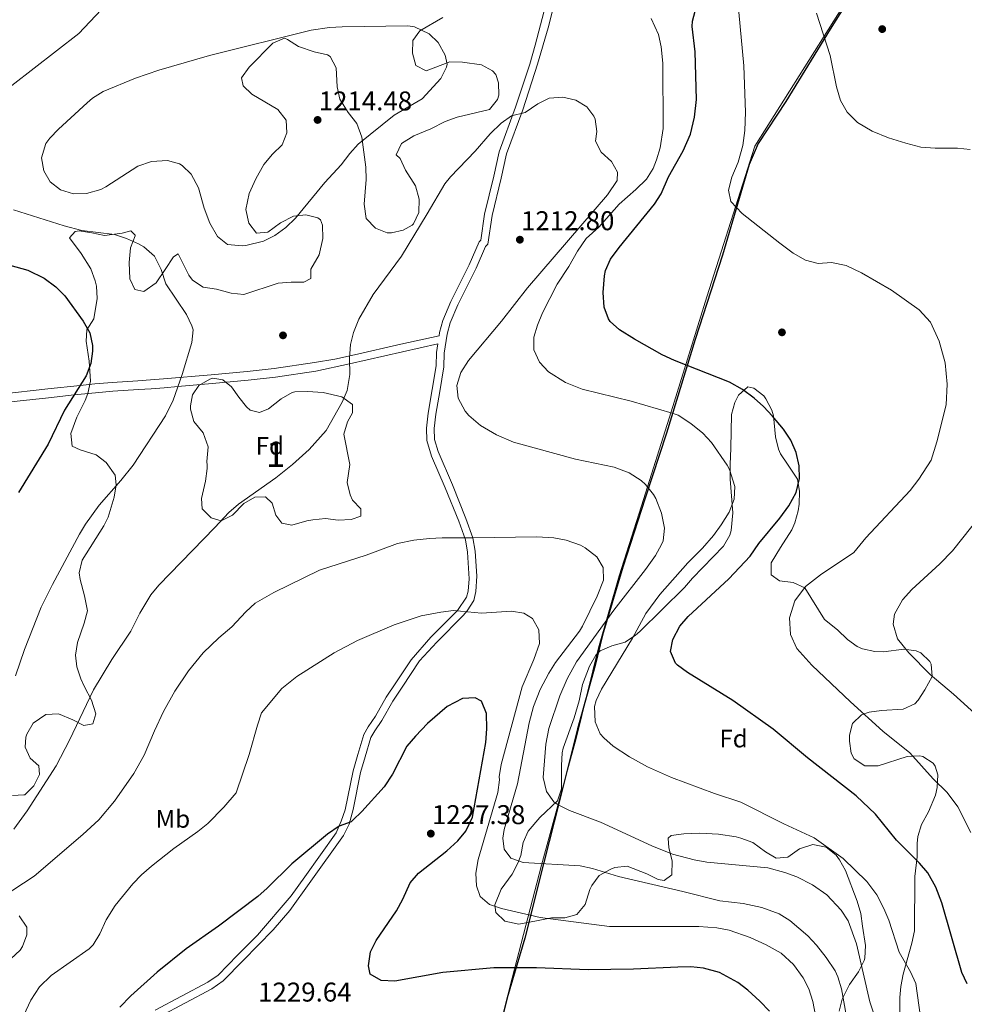
# Model space of a CAD drawing. Extents: x 573321 to 580191, y 738283 to 742986.
# Drawn here: x 577759 to 578133, y 739273 to 739663 of the extents above; entities that cross this region are included whole.
import ezdxf
from ezdxf.enums import TextEntityAlignment as Align

# ---------------------------------------------------------------- set-up
doc = ezdxf.new("R2010")
doc.units = 0
doc.header["$MEASUREMENT"] = 0
doc.linetypes.add('DGN Style 3', pattern=[108.343508, 77.38822, -30.955288])
for name, color, linetype in [('Nivel 1', 7, 'Continuous'), ('Nivel 16', 7, 'Continuous'), ('Nivel 17', 7, 'Continuous'), ('Nivel 21', 7, 'Continuous'), ('Nivel 35', 7, 'Continuous'), ('Nivel 37', 7, 'Continuous'), ('Nivel 4', 7, 'Continuous'), ('Nivel 41', 7, 'Continuous'), ('Nivel 48', 7, 'Continuous'), ('Nivel 5', 7, 'Continuous'), ('Nivel 57', 7, 'Continuous'), ('Nivel 7', 7, 'Continuous')]:
    doc.layers.add(name, color=color, linetype=linetype)
doc.styles.add('Style-arial', font='arial.shx', dxfattribs={"bigfont": 'arialbig.shx'})
doc.styles.add('Style-arialn', font='arialn.shx', dxfattribs={"bigfont": 'arialnbig.shx'})

# ---------------------------------------------------------------- blocks, each defined once
blk = doc.blocks.new('5PATER')
at = {"layer": 'Nivel 7', "linetype": 'Continuous', "lineweight": 0}
h = blk.add_hatch(color=53, dxfattribs=at)
edge = h.paths.add_edge_path()
edge.add_ellipse((0, 0), major_axis=(-1.1, -1.11), ratio=0.999422, start_angle=0, end_angle=360)
blk = doc.blocks.new('5PERFI_1')
at = {"layer": 'Nivel 17', "linetype": 'Continuous', "lineweight": 0}
h = blk.add_hatch(color=7, dxfattribs=at)
edge = h.paths.add_edge_path()
edge.add_arc((0, 0), 1.56, 315, 675)
blk = doc.blocks.new('5PERFI')
at = {"layer": 'Nivel 17', "color": 7, "linetype": 'Continuous', "lineweight": 0}
blk.add_blockref('5PERFI_1', (0, 0), dxfattribs=at)

msp = doc.modelspace()

# ---------------------------------------------------------------- linework, layer by layer
at = {"layer": 'Nivel 1', "color": 7, "linetype": 'Continuous', "lineweight": 30}
msp.add_polyline3d([(578107.895, 739703.647, 1187.614), (578079.833, 739658.971, 1189.808), (578062.337, 739630.35, 1192.797), (578051.397, 739613.781, 1194.273), (578047.835, 739605.462, 1194.732), (578037.309, 739569.698, 1196.336), (578026.492, 739536.345, 1198.863), (578015.222, 739499.298, 1206.392), (578006.706, 739473.61, 1210.506), (577997.961, 739446.266, 1212.557), (577989.846, 739419.312, 1209.108), (577986.974, 739407.315, 1207.463), (577979.974, 739382.286, 1207.103), (577972.898, 739353.822, 1209.707), (577966.651, 739329.44, 1214.906), (577959.214, 739299.572, 1222.048), (577952.193, 739275.941, 1227.386), (577943.442, 739240.458, 1234.596)], dxfattribs=at)
at = {"layer": 'Nivel 16', "color": 1, "linetype": 'Continuous', "lineweight": 13}
msp.add_polyline3d([(577875.121, 738889.281, 1205.11), (577886.201, 738926.961, 1207.381), (577889.121, 738974.401, 1212.96), (577891.961, 739021.041, 1222.544), (577903.241, 739071.521, 1227.603), (577915.601, 739126.721, 1233.921), (577926.641, 739176.561, 1237.831), (577932.881, 739203.121, 1238.931), (577942.041, 739236.161, 1235.38), (577954.161, 739283.681, 1225.828), (577965.761, 739328.401, 1215.16), (577979.401, 739378.561, 1207.23), (577988.281, 739414.401, 1208.468), (577996.441, 739442.881, 1213.14), (578005.241, 739470.561, 1210.939), (578016.961, 739507.681, 1204.918), (578031.161, 739553.121, 1197.699), (578050.041, 739612.721, 1194.44), (578081.361, 739662.321, 1189.73), (578108.521, 739705.521, 1188.708)], dxfattribs=at)
at = {"layer": 'Nivel 21', "color": 7, "linetype": 'DGN Style 3', "lineweight": 0}
for points in [[(577970.361, 739679.681, 1204.653), (577963.303, 739652.726, 1207.503), (577961.08, 739645.233, 1208.265), (577955.481, 739628.161, 1209.72), (577949.041, 739610.561, 1210.488), (577946.883, 739600.832, 1210.931), (577943.229, 739585.842, 1211.495), (577941.761, 739575.521, 1211.804), (577941.081, 739574.961, 1211.782), (577937.153, 739565.759, 1211.903), (577929.921, 739551.281, 1211.539), (577926.761, 739543.841, 1211.191), (577925.44, 739539.022, 1210.947), (577925.253, 739537.733, 1210.922), (577910.13, 739534.38, 1211.172), (577891.875, 739530.225, 1209.999), (577884.005, 739528.567, 1209.495), (577876.079, 739527.141, 1208.991), (577860.108, 739524.858, 1207.973), (577849.415, 739523.658, 1207.28), (577835.162, 739522.313, 1206.33), (577816.28, 739520.695, 1204.999), (577811.199, 739520.293, 1204.403), (577806.127, 739519.948, 1203.603), (577795.982, 739519.279, 1202.002), (577789.197, 739518.722, 1200.93), (577783.325, 739518.09, 1200), (577770.621, 739516.724, 1198.393), (577752.044, 739514.68, 1196.82)], [(577924.805, 739534.642, 1210.863), (577924.293, 739531.115, 1210.795), (577924.161, 739525.841, 1210.861), (577920.961, 739507.201, 1211.492), (577920.281, 739501.281, 1212.043), (577920.428, 739496.285, 1212.435), (577922.321, 739490.161, 1212.758), (577927.721, 739477.681, 1213.274), (577933.041, 739464.481, 1214.253), (577935.641, 739457.041, 1215.139), (577936.485, 739452.17, 1215.987), (577937.201, 739441.601, 1217.78), (577936.698, 739436.706, 1218.619), (577936.161, 739434.401, 1219.02), (577932.481, 739429.121, 1219.975), (577921.979, 739418.524, 1221.271), (577914.203, 739409.675, 1221.943), (577908.121, 739400.481, 1222.606), (577904.361, 739394.881, 1222.838), (577900.081, 739387.281, 1223.207), (577897.255, 739383.168, 1223.328), (577895.521, 739380.081, 1223.318), (577893.081, 739372.161, 1223.573), (577891.281, 739365.761, 1223.764), (577888.121, 739350.321, 1224.512), (577886.601, 739345.761, 1224.818), (577884.614, 739341.17, 1225.232), (577872.143, 739323.798, 1226.071), (577866.841, 739316.321, 1226.337), (577853.441, 739300.721, 1226.807), (577845.641, 739292.881, 1226.805), (577837.921, 739284.961, 1227.017), (577833.837, 739282.104, 1227.003), (577813.081, 739271.121, 1226.319)]]:
    msp.add_polyline3d(points, dxfattribs=at)
at = {"layer": 'Nivel 21', "color": 7, "linetype": 'Continuous', "lineweight": 0}
for points in [[(577973.254, 739678.796, 1204.723), (577968.321, 739659.566, 1206.899), (577964.231, 739645.199, 1208.365), (577958.337, 739627.169, 1209.879), (577951.949, 739609.709, 1210.569), (577949.827, 739600.146, 1211.137), (577946.201, 739585.269, 1211.699), (577944.588, 739573.932, 1212.053), (577943.572, 739573.095, 1212.021), (577939.898, 739564.488, 1212.134), (577932.667, 739550.013, 1211.359), (577929.622, 739542.845, 1211.057), (577928.405, 739538.402, 1210.831), (577927.31, 739530.858, 1210.53), (577927.177, 739525.544, 1210.588), (577925.524, 739515.715, 1210.721), (577923.955, 739506.772, 1211.217), (577923.309, 739501.151, 1211.775), (577923.437, 739496.787, 1212.117), (577924.838, 739491.998, 1212.377), (577930.51, 739478.846, 1212.923), (577935.871, 739465.545, 1214.133), (577938.577, 739457.802, 1215.006), (577939.491, 739452.529, 1215.895)], [(577752.287, 739511.22, 1197.086), (577770.862, 739513.263, 1198.916), (577780.975, 739514.351, 1200), (577789.436, 739515.261, 1201.008), (577796.232, 739515.819, 1201.858), (577806.394, 739516.489, 1203.142), (577811.474, 739516.834, 1203.772), (577816.564, 739517.237, 1204.38), (577822.05, 739517.707, 1205), (577835.517, 739518.862, 1206.397), (577849.825, 739520.212, 1207.71), (577860.559, 739521.416, 1208.547), (577876.59, 739523.708, 1209.509), (577889.895, 739526.725, 1210), (577924.805, 739534.642, 1210.863)], [(577939.491, 739452.529, 1215.895), (577940.232, 739442.74, 1217.538), (577939.753, 739436.67, 1218.577), (577938.97, 739433.135, 1219.19), (577936.408, 739428.981, 1219.936), (577934.827, 739427.192, 1220.227), (577924.314, 739416.593, 1221.621), (577917.586, 739409.197, 1222.245), (577910.636, 739398.804, 1222.914), (577906.936, 739393.293, 1223.134), (577902.648, 739385.679, 1223.5), (577899.823, 739381.567, 1223.622), (577898.315, 739378.881, 1223.613), (577895.981, 739371.306, 1223.836), (577894.221, 739365.046, 1224.036), (577891.244, 739350.383, 1224.717), (577889.733, 739344.669, 1225.091), (577887.539, 739340.102, 1225.617), (577874.605, 739322.042, 1226.504), (577866.211, 739310.475, 1226.899), (577859.722, 739302.858, 1227.206), (577847.794, 739290.758, 1227.212), (577839.887, 739282.645, 1227.404), (577835.416, 739279.518, 1227.388), (577814.575, 739268.49, 1226.64)]]:
    msp.add_polyline3d(points, dxfattribs=at)
at = {"layer": 'Nivel 35', "color": 92, "linetype": 'DGN Style 3', "lineweight": 0}
for points in [[(577926.761, 739663.681, 1212.87), (577917.641, 739658.321, 1213.91), (577914.881, 739654.481, 1214.11), (577914.745, 739649.48, 1214.058), (577916.043, 739644.61, 1213.433), (577920.161, 739642.561, 1213.05), (577929.561, 739646.081, 1213.31), (577934.546, 739645.899, 1213.282), (577942.081, 739644.881, 1213.05), (577946.422, 739642.498, 1212.967), (577947.681, 739641.041, 1213.01), (577948.721, 739637.841, 1213.57), (577948.845, 739632.851, 1214.075), (577948.401, 739631.201, 1214.17), (577945.223, 739627.288, 1213.969), (577932.401, 739624.241, 1211.91), (577927.723, 739622.501, 1211.523), (577922.041, 739619.601, 1212.41), (577915.241, 739616.801, 1213.05), (577910.401, 739613.841, 1212.89), (577908.353, 739609.3, 1212.332), (577909.881, 739607.841, 1212.13), (577912.002, 739603.307, 1212.214), (577915.881, 739597.121, 1213.49), (577917.361, 739591.841, 1214.41), (577917.241, 739586.481, 1215.07), (577915.139, 739582.039, 1215.749), (577914.561, 739581.441, 1215.85), (577911.121, 739579.521, 1215.87), (577906.395, 739578.447, 1214.388), (577904.681, 739578.481, 1213.87), (577900.156, 739580.311, 1212.867), (577896.494, 739584.179, 1212.573), (577895.668, 739589.83, 1213.26), (577896.481, 739599.521, 1214.19), (577896.293, 739604.506, 1214.533), (577894.681, 739616.241, 1215.39), (577892.801, 739621.681, 1215.85), (577889.361, 739626.081, 1216.89), (577886.041, 739631.361, 1217.03), (577885.014, 739636.259, 1216.785), (577884.561, 739643.681, 1216.03), (577882.184, 739648.177, 1215.927), (577881.201, 739648.801, 1215.95), (577875.841, 739650.081, 1216.15), (577869.681, 739652.161, 1216.23)], [(577869.681, 739652.161, 1216.23), (577865.383, 739654.941, 1215.876), (577864.121, 739655.441, 1215.77), (577859.525, 739653.483, 1215.489), (577850.161, 739644.001, 1216.05), (577847.201, 739639.761, 1216.19), (577847.801, 739636.561, 1216.43), (577851.241, 739633.361, 1217.43), (577861.561, 739627.281, 1217.51), (577864.801, 739623.041, 1217.77), (577865.044, 739618.038, 1217.861), (577863.199, 739613.221, 1217.217), (577859.395, 739609.585, 1216.366), (577855.969, 739605.447, 1215.823), (577852.767, 739599.852, 1215.484), (577850.161, 739594.081, 1214.09), (577848.841, 739587.681, 1213.31), (577850.081, 739582.321, 1213.03), (577853.121, 739578.401, 1213.35), (577857.561, 739578.801, 1213.69), (577862.601, 739582.481, 1213.71), (577867.681, 739585.041, 1213.69), (577872.561, 739585.601, 1213.37), (577877.359, 739584.454, 1213.138), (577878.401, 739583.601, 1213.11), (577879.161, 739581.441, 1213.25), (577879.361, 739576.241, 1213.17), (577877.801, 739569.761, 1212.75), (577874.601, 739564.081, 1213.89), (577874.521, 739560.401, 1214.09), (577871.801, 739558.961, 1213.07), (577866.808, 739558.974, 1212.774), (577861.604, 739558.593, 1212.709), (577848.081, 739554.081, 1211.87), (577843.111, 739554.642, 1211.76), (577837.321, 739556.241, 1211.37), (577832.041, 739557.041, 1210.21), (577827.769, 739559.744, 1209.574), (577826.401, 739561.681, 1209.41), (577822.161, 739570.161, 1209.11), (577820.321, 739568.961, 1208.91), (577817.001, 739564.001, 1208.51), (577813.361, 739558.641, 1208.57), (577808.521, 739555.281, 1209.13), (577805.001, 739556.001, 1209.29), (577802.961, 739560.241, 1209.13), (577802.721, 739566.801, 1208.85), (577803.281, 739572.561, 1208.31), (577805.157, 739577.257, 1208.036), (577805.121, 739577.601, 1208.03), (577803.361, 739579.281, 1208.33), (577799.921, 739578.401, 1208.23), (577793.041, 739577.361, 1207.51), (577787.961, 739578.481, 1207.39), (577782.976, 739579.276, 1207.59), (577781.441, 739578.961, 1207.57), (577779.161, 739576.481, 1206.97), (577783.841, 739570.321, 1206.57), (577787.561, 739564.241, 1206.51), (577789.34, 739559.553, 1206.546), (577789.801, 739557.441, 1206.59), (577790.09, 739552.445, 1206.8), (577788.801, 739544.481, 1206.99), (577786.041, 739540.161, 1206.83), (577785.761, 739535.681, 1206.27), (577787.001, 739527.761, 1206.53), (577787.441, 739519.761, 1207.01), (577786.46, 739514.912, 1207.661), (577785.401, 739512.161, 1208.05), (577782.121, 739505.601, 1208.91), (577779.721, 739499.121, 1209.57), (577780.161, 739494.161, 1209.75), (577783.321, 739492.641, 1210.53), (577789.721, 739490.641, 1211.63), (577793.72, 739487.702, 1211.923), (577797.161, 739482.641, 1212.45), (577797.561, 739478.801, 1211.49), (577796.771, 739473.9, 1211.728), (577794.399, 739466.025, 1212.437), (577792.761, 739462.641, 1212.77), (577784.201, 739448.961, 1213.63), (577783.012, 739444.045, 1213.481), (577783.321, 739441.441, 1213.47), (577785.081, 739434.961, 1214.03), (577786.321, 739428.961, 1214.79), (577785.019, 739424.142, 1214.542), (577782.281, 739416.401, 1214.25), (577781.558, 739411.422, 1213.978), (577782.121, 739406.801, 1213.73), (577783.684, 739402.058, 1213.861), (577785.041, 739398.961, 1214.29), (577787.881, 739393.681, 1215.43), (577789.641, 739388.241, 1216.35), (577788.401, 739384.241, 1216.43), (577784.841, 739383.601, 1215.49), (577780.467, 739385.858, 1214.592), (577774.761, 739388.241, 1213.99), (577769.773, 739388.011, 1213.661), (577764.801, 739384.561, 1213.19), (577762.252, 739380.264, 1213.757), (577761.841, 739379.041, 1213.83)], [(577833.961, 739493.841, 1211.07), (577832.001, 739499.361, 1211.27), (577828.361, 739503.841, 1211.25), (577827.062, 739508.72, 1211.109), (577827.001, 739510.081, 1211.09), (577827.801, 739514.401, 1211.09), (577830.241, 739518.081, 1211.07), (577834.611, 739520.663, 1211.328), (577835.801, 739520.961, 1211.43), (577839.761, 739520.321, 1211.79), (577843.201, 739517.601, 1212.05), (577846.081, 739513.441, 1212.15), (577849.15, 739509.621, 1212.516), (577850.561, 739508.321, 1212.67), (577854.321, 739507.361, 1213.03), (577857.841, 739508.881, 1213.23), (577862.801, 739512.801, 1213.27), (577867.144, 739515.318, 1213.673), (577868.241, 739515.601, 1213.71), (577873.226, 739515.749, 1213.288), (577879.466, 739515.329, 1213.193), (577886.881, 739513.681, 1213.21), (577891.081, 739510.641, 1213.67), (577891.081, 739507.281, 1214.13), (577889.121, 739503.681, 1214.41), (577887.569, 739498.828, 1214.579), (577889.961, 739486.801, 1216.17), (577888.961, 739479.681, 1216.49), (577890.068, 739474.872, 1217.136), (577891.001, 739472.721, 1217.41), (577894.321, 739469.361, 1217.83), (577894.361, 739466.401, 1218.03), (577890.521, 739465.121, 1217.63), (577885.361, 739464.801, 1217.15), (577880.321, 739465.521, 1216.95), (577875.36, 739464.993, 1216.856), (577872.961, 739464.561, 1216.77), (577867.001, 739462.801, 1215.81), (577863.121, 739463.681, 1215.39), (577860.721, 739466.881, 1215.15), (577859.281, 739471.601, 1214.95), (577856.681, 739474.081, 1214.47), (577852.441, 739474.001, 1214.23), (577848.041, 739471.441, 1214.07), (577843.641, 739466.881, 1213.15), (577839.15, 739464.618, 1213.494), (577835.121, 739465.761, 1213.55), (577831.598, 739469.27, 1212.997), (577831.321, 739473.441, 1212.71), (577832.961, 739480.321, 1212.43), (577833.584, 739485.254, 1211.798), (577833.641, 739486.561, 1211.63), (577833.401, 739488.001, 1211.45), (577833.961, 739493.841, 1211.07)], [(578083.361, 739270.641, 1213.79), (578084.594, 739275.403, 1212.911), (578087.481, 739281.201, 1211.65), (578091.041, 739286.241, 1210.87), (578093.318, 739290.677, 1210.373), (578093.601, 739291.681, 1210.33), (578093.791, 739296.688, 1210.246), (578092.601, 739304.321, 1210.15), (578091.943, 739309.238, 1209.522), (578090.579, 739314.146, 1209.062), (578085.881, 739326.241, 1207.65), (578083.554, 739330.585, 1207.092), (578082.241, 739332.401, 1206.85), (578078.316, 739335.483, 1206.728), (578073.007, 739336.641, 1208.088), (578067.801, 739334.881, 1209.19), (578063.081, 739331.601, 1210.03), (578058.521, 739331.121, 1211.03), (578054.305, 739333.652, 1211.909), (578049.241, 739337.361, 1212.75), (578044.577, 739339.154, 1213.068), (578042.641, 739339.601, 1213.23), (578035.681, 739340.721, 1214.07), (578028.361, 739341.041, 1214.79), (578021.961, 739340.801, 1215.21), (578016.99, 739340.159, 1215.75), (578015.761, 739339.121, 1215.97), (578016.081, 739335.281, 1216.99), (578017.441, 739330.081, 1217.71), (578017.241, 739324.641, 1218.31), (578014.241, 739322.401, 1219.03), (578011.921, 739322.801, 1219.29), (578007.438, 739324.992, 1219.587), (577999.601, 739328.001, 1219.01), (577994.674, 739327.432, 1218.671), (577993.121, 739326.881, 1218.71), (577988.481, 739324.321, 1219.59), (577985.588, 739320.322, 1220.515), (577984.841, 739318.801, 1220.89), (577983.001, 739312.881, 1222.41), (577979.721, 739308.961, 1223.69), (577975.004, 739307.548, 1224.586), (577969.74, 739307.567, 1225.2), (577963.833, 739306.342, 1225.489), (577956.841, 739305.041, 1224.23), (577951.241, 739306.241, 1223.31), (577947.635, 739309.629, 1222.614), (577947.241, 739312.721, 1222.65), (577949.761, 739318.881, 1222.55), (577954.121, 739324.801, 1221.11), (577956.428, 739329.222, 1220.667), (577957.641, 739332.241, 1220.39), (577958.481, 739337.361, 1219.97), (577960.541, 739341.815, 1218.984), (577965.089, 739347.301, 1217.729), (577972.081, 739353.841, 1216.65), (577973.604, 739358.626, 1216.358), (577973.681, 739367.841, 1215.55), (577973.89, 739372.801, 1214.727), (577974.281, 739374.641, 1214.43), (577978.641, 739386.641, 1213.27), (577980.601, 739393.441, 1213.03), (577981.961, 739399.841, 1210.85), (577984.761, 739407.121, 1209.73), (577987.22, 739411.457, 1209.13), (577988.961, 739413.121, 1208.85), (577993.505, 739415.127, 1208.276), (577998.761, 739416.641, 1207.49), (578002.895, 739419.407, 1206.922), (578004.561, 739420.881, 1206.73), (578022.281, 739438.241, 1205.45), (578025.439, 739441.858, 1203.962), (578037.681, 739454.561, 1205.13), (578040.142, 739458.914, 1205.391), (578040.681, 739460.801, 1205.49), (578041.361, 739467.681, 1205.79), (578040.281, 739481.121, 1207.77), (578040.321, 739486.801, 1208.19), (578040.641, 739493.281, 1207.63), (578040.921, 739506.641, 1205.37), (578042.119, 739511.388, 1205.134), (578043.681, 739514.241, 1205.05), (578047.361, 739517.521, 1204.57), (578049.721, 739517.041, 1204.25), (578053.623, 739513.984, 1203.698), (578054.481, 739512.881, 1203.57), (578056.768, 739508.381, 1203.286), (578057.401, 739506.081, 1203.29), (578058.241, 739497.841, 1203.71), (578059.387, 739492.947, 1204.129), (578060.281, 739491.121, 1204.29), (578063.054, 739486.957, 1204.459), (578066.921, 739481.121, 1203.69), (578067.757, 739476.233, 1203.03), (578067.619, 739471.132, 1202.351), (578067.241, 739468.561, 1202.01), (578065.941, 739463.731, 1201.598), (578064.641, 739460.961, 1201.45), (578060.161, 739454.081, 1201.13), (578056.601, 739448.001, 1201.21)], [(578056.601, 739448.001, 1201.21), (578056.481, 739443.201, 1201.39), (578059.841, 739440.881, 1200.75), (578065.241, 739440.161, 1199.79), (578069.795, 739438.026, 1199.405), (578077.601, 739425.521, 1199.67), (578082.761, 739421.521, 1199.45), (578086.761, 739417.681, 1198.95), (578090.593, 739414.928, 1197.376), (578092.641, 739414.001, 1196.79), (578097.562, 739412.884, 1196.31), (578100.961, 739412.721, 1196.23), (578108.921, 739413.841, 1196.49), (578113.79, 739413.178, 1197.103), (578115.641, 739412.401, 1197.33), (578119.267, 739408.978, 1197.803), (578119.841, 739407.921, 1197.89), (578120.121, 739403.041, 1197.87), (578117.321, 739397.761, 1197.23), (578114.595, 739393.644, 1196.812), (578113.281, 739392.241, 1196.67), (578108.735, 739390.123, 1196.374), (578100.201, 739389.601, 1196.75), (578095.29, 739388.873, 1196.994), (578092.201, 739387.921, 1197.15), (578088.721, 739384.481, 1197.37), (578087.452, 739379.766, 1198.786), (578087.441, 739377.441, 1199.47), (578088.156, 739372.667, 1200.222), (578089.361, 739370.401, 1200.59), (578093.531, 739367.749, 1201.439), (578098.836, 739367.722, 1201.836), (578110.361, 739371.441, 1201.15), (578115.361, 739371.691, 1200.917), (578116.481, 739371.441, 1200.87), (578120.608, 739368.697, 1200.729), (578121.401, 739367.601, 1200.71), (578122.361, 739364.161, 1200.75), (578122.18, 739359.168, 1201.014), (578121.481, 739356.081, 1201.23), (578118.721, 739349.521, 1201.79), (578115.921, 739344.481, 1202.17), (578114.528, 739339.736, 1203.152), (578114.201, 739336.961, 1203.91), (578114.201, 739331.681, 1205.51), (578113.361, 739323.921, 1205.61), (578113.201, 739302.401, 1208.43), (578112.177, 739297.525, 1208.826), (578108.761, 739285.281, 1209.79), (578107.812, 739280.367, 1210.118), (578107.441, 739276.081, 1210.37), (578107.401, 739269.041, 1210.67)], [(577761.841, 739379.041, 1213.83), (577761.681, 739375.041, 1213.65), (577763.681, 739370.721, 1213.67), (577767.041, 739367.681, 1214.71), (577767.321, 739364.241, 1215.91), (577765.086, 739359.847, 1216.749), (577761.513, 739356.283, 1217.228), (577761.081, 739356.161, 1217.27), (577756.641, 739356.001, 1217.55)], [(577759.321, 739308.401, 1221.75), (577762.281, 739303.921, 1221.93), (577762.281, 739300.881, 1222.35), (577760.597, 739296.206, 1222.968), (577759.641, 739294.801, 1223.17), (577755.97, 739291.402, 1223.646)]]:
    msp.add_polyline3d(points, dxfattribs=at)
at = {"layer": 'Nivel 4', "color": 30, "linetype": 'Continuous', "lineweight": 30, "flags": 128}
for points, elevation in [([(578134.041, 739281.441), (578131.908, 739285.967), (578124.041, 739313.521), (578121.601, 739319.681), (578118.441, 739325.361), (578115.233, 739329.205), (578106.125, 739338.316), (578097.801, 739348.561), (578090.16, 739355.822), (578070.896, 739370.913), (578057.266, 739382.128), (578041.321, 739393.521), (578023.521, 739404.561), (578019.523, 739407.46), (578018.761, 739408.241), (578016.746, 739412.857), (578017.601, 739417.681), (578020.441, 739422.961), (578023.758, 739426.709), (578039.853, 739441.616), (578048.241, 739450.641), (578051.641, 739455.681), (578059.921, 739465.601), (578063.521, 739470.481), (578066.441, 739475.761), (578067.801, 739481.281), (578067.626, 739486.279), (578066.464, 739491.597), (578064.371, 739496.508), (578061.379, 739500.825), (578057.081, 739505.921), (578053.561, 739509.761), (578049.81, 739513.065), (578045.205, 739516.471), (578040.058, 739519.369), (578018.281, 739527.921), (578013.401, 739530.161), (578002.521, 739536.401), (577996.641, 739540.081), (577992.924, 739543.383), (577992.201, 739544.401), (577990.551, 739549.133), (577990.091, 739554.918), (577990.627, 739561.522), (577991.081, 739563.521), (577993.083, 739568.103), (577996.401, 739572.721), (578010.361, 739589.761), (578013.087, 739593.953), (578016.001, 739600.641), (578021.801, 739610.961), (578024.681, 739617.521), (578026.281, 739624.241), (578027.041, 739631.201), (578026.481, 739650.081), (578025.266, 739660.125), (578025.401, 739662.241), (578028.761, 739674.641)], 1200), ([(577755.521, 739565.681), (577762.641, 739563.681), (577769.161, 739560.481), (577773.801, 739557.121), (577777.28, 739553.527), (577784.521, 739543.601), (577787.161, 739538.881), (577788.288, 739533.945), (577788.321, 739531.681), (577787.573, 739526.74), (577785.717, 739521.896), (577777.211, 739508.362), (577770.721, 739494.961), (577759.029, 739475.733)], 1200), ([(578055.83, 739270.693), (578052.069, 739274.658), (578047.361, 739279.041), (578043.376, 739282.05), (578036.161, 739286.001), (578029.761, 739287.681), (578024.782, 739288.159), (578019.64, 739288.119), (578002.161, 739287.281), (577984.201, 739286.961), (577963.761, 739287.841), (577946.883, 739287.752), (577926.741, 739286.016), (577907.761, 739282.561), (577902.361, 739282.801), (577898.059, 739285.33), (577897.401, 739288.641), (577898.161, 739294.081), (577900.409, 739298.578), (577908.441, 739310.321), (577910.961, 739314.961), (577913.841, 739321.441), (577917.071, 739325.27), (577928.281, 739334.081), (577932.681, 739338.001), (577935.78, 739341.913), (577938.411, 739347.456), (577943.681, 739376.881), (577944.081, 739382.321), (577943.961, 739388.401), (577942.001, 739393.281), (577939.521, 739394.641), (577934.517, 739394.361), (577928.481, 739391.201), (577920.671, 739384.465), (577915.881, 739379.361), (577912.561, 739375.441), (577906.792, 739364.42), (577903.562, 739359.426), (577894.761, 739349.681), (577891.184, 739346.189), (577890.481, 739345.601), (577885.8, 739343.814), (577881.168, 739340.671), (577866.995, 739328.98), (577857.361, 739319.281), (577853.59, 739315.997), (577838.048, 739304.244), (577825.321, 739295.361), (577813.881, 739286.161), (577803.441, 739276.721), (577799.001, 739272.241)], 1225)]:
    msp.add_lwpolyline(points, dxfattribs=dict(at, elevation=elevation))
at = {"layer": 'Nivel 5', "color": 30, "linetype": 'Continuous', "lineweight": 0, "flags": 128}
for points, elevation in [([(577791.641, 739666.641), (577782.915, 739657.364), (577756.321, 739636.721)], 1205), ([(578043.721, 739665.761), (578045.681, 739644.561), (578046.401, 739626.241), (578046.121, 739618.881), (578045.361, 739613.041)], 1195), ([(578074.401, 739665.361), (578079.921, 739648.561), (578082.401, 739636.161), (578084.001, 739630.801), (578086.641, 739626.241), (578090.641, 739622.081), (578096.401, 739618.641), (578102.961, 739616.001), (578109.801, 739613.921), (578115.721, 739612.321), (578121.361, 739611.921), (578130.201, 739611.921), (578135.201, 739611.441)], 1190), ([(578041.961, 739473.201), (578042.132, 739478.214), (578040.089, 739484.894), (578039.161, 739486.641), (578032.921, 739495.521), (578029.52, 739499.184), (578024.822, 739503.048), (578019.721, 739506.321), (578017.441, 739507.201), (578001.211, 739511.856), (577981.788, 739516.623), (577975.209, 739519.248), (577968.481, 739523.441), (577965.001, 739527.281), (577962.681, 739532.241), (577962.721, 739537.201), (577964.103, 739542.007), (577966.207, 739546.822), (577971.932, 739558.221), (577976.601, 739565.121), (577980.001, 739571.281), (577983.401, 739576.241), (577988.441, 739580.721), (577996.419, 739589.847), (578003.041, 739595.601), (578007.201, 739599.681), (578009.829, 739603.945), (578011.161, 739607.281), (578012.623, 739612.071), (578013.837, 739619.689), (578013.721, 739645.521), (578013.081, 739652.081), (578012, 739656.957), (578009.121, 739663.281)], 1205), ([(577874.681, 739658.641), (577834.521, 739648.641), (577814.515, 739642.861), (577805.275, 739639.696), (577792.521, 739634.321), (577788.272, 739631.668), (577786.201, 739629.921), (577774.801, 739619.441), (577771.357, 739615.936), (577769.761, 739613.841), (577768.041, 739608.161), (577768.961, 739602.961), (577771.511, 739598.668), (577775.674, 739595.481), (577780.719, 739593.94), (577785.886, 739594.002), (577791.489, 739595.61), (577793.521, 739596.641), (577806.121, 739604.881), (577811.641, 739606.721), (577817.881, 739607.121), (577822.646, 739605.732), (577823.681, 739605.121), (577827.306, 739601.665), (577830.128, 739596.328), (577832.401, 739588.241), (577834.601, 739582.241), (577837.681, 739576.961), (577841.672, 739573.911), (577847.373, 739573.318), (577848.921, 739573.521), (577855.921, 739575.201), (577860.401, 739577.419), (577864.683, 739580.596), (577868.548, 739584.244), (577880.139, 739598.388), (577886.561, 739605.361), (577889.921, 739609.841), (577893.232, 739613.59), (577907.529, 739624.961), (577918.601, 739631.521), (577925.961, 739639.441), (577928.201, 739643.999), (577928.401, 739645.201), (577927.641, 739648.721), (577924.961, 739653.681), (577921.399, 739657.164), (577915.525, 739659.948), (577912.881, 739660.321), (577886.986, 739659.953), (577881.974, 739659.726), (577874.681, 739658.641)], 1210), ([(577995.801, 739602.401), (577993.361, 739606.641), (577989.321, 739610.321), (577987.057, 739614.784), (577987.561, 739618.561), (577986.898, 739623.487), (577986.481, 739624.641), (577983.641, 739628.321), (577979.359, 739630.897), (577974.161, 739632.161), (577968.801, 739631.681), (577964.327, 739629.445), (577959.321, 739626.081), (577953.841, 739624.801), (577949.776, 739621.885), (577945.499, 739617.665), (577939.561, 739610.801), (577929.801, 739600.641), (577927.481, 739597.841), (577920.601, 739585.921), (577910.368, 739569.214), (577899.201, 739554.081), (577893.521, 739544.321), (577891.481, 739539.121), (577890.259, 739534.27), (577889.882, 739528.85), (577889.921, 739522.481), (577888.881, 739516.161), (577886.94, 739511.552), (577880.681, 739500.321), (577873.918, 739492.774), (577867.361, 739486.881), (577860.681, 739481.601), (577845.961, 739471.121), (577842.12, 739467.917), (577836.681, 739461.921), (577814.441, 739439.201), (577811.32, 739435.301), (577806.921, 739428.077), (577803.447, 739420.89), (577795.881, 739409.761), (577788.704, 739397.803), (577779.121, 739377.841), (577773.839, 739367.694), (577762.441, 739349.841), (577757.201, 739342.641)], 1210), ([(578045.361, 739613.041), (578043.481, 739606.401), (578041.041, 739600.481), (578039.641, 739595.361), (578040.641, 739590.881), (578045.121, 739586.161), (578059.961, 739574.401), (578065.281, 739570.481), (578070.161, 739567.601), (578075.161, 739566.401), (578080.321, 739566.721), (578086.241, 739565.601), (578092.241, 739562.641), (578104.161, 739555.761), (578115.001, 739548.081), (578119.561, 739543.201), (578122.881, 739535.601), (578125.281, 739527.041), (578126.161, 739518.641), (578125.721, 739510.481), (578122.081, 739495.761), (578119.761, 739488.561), (578114.881, 739481.041), (578111.441, 739476.641), (578093.921, 739457.921), (578089.201, 739452.081), (578076.081, 739443.201), (578070.081, 739438.641), (578065.921, 739432.961), (578063.841, 739426.241), (578064.161, 739419.681), (578066.721, 739414.081), (578072.641, 739407.441), (578087.881, 739392.961), (578100.721, 739381.361), (578111.321, 739372.801), (578120.561, 739362.561), (578126.081, 739357.121), (578130.321, 739351.441), (578135.521, 739341.281)], 1195), ([(578010.001, 739475.041), (578006.863, 739478.932), (578005.161, 739480.481), (578000.401, 739483.601), (577994.521, 739485.841), (577979.158, 739488.92), (577954.733, 739495.674), (577947.903, 739498.571), (577941.587, 739502.298), (577937.068, 739506.21), (577935.601, 739507.921), (577932.801, 739513.121), (577932.261, 739518.109), (577933.864, 739523.229), (577936.937, 739528.034), (577949.937, 739543.589), (577960.161, 739556.721), (577991.881, 739593.441), (577995.681, 739599.121), (577995.801, 739602.401)], 1210), ([(577757.076, 739587.529), (577777.086, 739581.213), (577784.097, 739579.353), (577796.921, 739577.761), (577801.663, 739576.181), (577806.492, 739574.085), (577808.601, 739572.961), (577812.721, 739569.201), (577815.441, 739563.921), (577817.241, 739558.321), (577825.418, 739546.24), (577827.575, 739541.74), (577828.001, 739540.081), (577827.489, 739535.11), (577823.761, 739522.401), (577820.083, 739512.311), (577817.168, 739506.041), (577804.281, 739486.561), (577799.521, 739480.481), (577790.908, 739470.732), (577785.512, 739463.323), (577783.161, 739459.361), (577772.425, 739439.441), (577767.941, 739430.441), (577761.321, 739413.761), (577757.801, 739403.281)], 1205), ([(578099.601, 739262.161), (578095.507, 739274.318), (578090.329, 739297.314), (578086.961, 739306.401), (578084.271, 739310.61), (578078.481, 739316.721), (578072.841, 739320.641), (578066.681, 739323.761), (578061.995, 739325.502), (578055.269, 739327.302), (578031.041, 739329.601), (578026.12, 739330.479), (578017.536, 739332.712), (578009.312, 739336.117), (577989.109, 739345.387), (577976.841, 739350.081), (577972.398, 739352.299), (577970.641, 739353.521), (577967.721, 739357.601), (577966.441, 739363.121), (577967.441, 739376.321), (577968.601, 739382.401), (577972.961, 739395.441), (577975.841, 739402.081), (577979.561, 739408.881), (577994.281, 739429.281), (578006.865, 739445.292), (578010.761, 739450.881), (578013.225, 739455.209), (578013.841, 739456.721), (578014.308, 739461.717), (578013.243, 739467.615), (578010.954, 739473.405), (578010.001, 739475.041)], 1210), ([(578146.481, 739475.841), (578128.281, 739452.721), (578123.201, 739447.601), (578112.201, 739437.441), (578108.441, 739433.281), (578105.241, 739427.681), (578104.721, 739423.681), (578106.521, 739417.921), (578111.001, 739412.401), (578119.401, 739403.841), (578128.601, 739396.081), (578138.361, 739387.201)], 1190), ([(578115.573, 739268.359), (578113.681, 739281.681), (578111.621, 739286.236), (578107.161, 739294.001), (578103.081, 739306.721), (578101.1, 739311.309), (578098.263, 739316.637), (578094.364, 739321.974), (578085.063, 739331.05), (578073.521, 739339.201), (578061.481, 739344.801), (578044.601, 739353.361), (578034.08, 739356.768), (578017.201, 739363.121), (578007.64, 739367.335), (578000.561, 739371.281), (577994.121, 739375.521), (577990.378, 739378.747), (577989.001, 739380.401), (577987.019, 739385.03), (577986.744, 739391.121), (577987.361, 739393.521), (577989.449, 739398.065), (578001.721, 739418.161), (578006.931, 739427.958), (578012.481, 739435.441), (578023.601, 739448.001), (578029.401, 739453.761), (578033.801, 739458.801), (578036.801, 739462.961), (578039.881, 739468.001), (578041.961, 739473.201)], 1205), ([(577990.121, 739446.081), (577987.559, 739450.357), (577983.062, 739453.959), (577981.121, 739454.961), (577975.521, 739456.881), (577970.604, 739457.808), (577963.925, 739458.25), (577938.561, 739457.841), (577926.481, 739457.841), (577921.489, 739457.537), (577915.321, 739456.881), (577908.881, 739455.601), (577896.441, 739451.041), (577878.044, 739445.122), (577859.921, 739436.241), (577852.601, 739432.001), (577848.906, 739428.626), (577843.281, 739422.641), (577838.241, 739418.321), (577832.001, 739412.321), (577826.161, 739405.281), (577820.841, 739397.201), (577816.361, 739389.201), (577812.721, 739381.521), (577808.697, 739371.945), (577804.578, 739364.654), (577796.961, 739353.681), (577790.721, 739346.401), (577784.441, 739340.481), (577765.195, 739324.098), (577740.201, 739307.761)], 1215), ([(577965.281, 739397.921), (577968.641, 739404.401), (577971.345, 739408.609), (577980.8, 739420.976), (577981.921, 739422.881), (577987.721, 739434.801), (577990.281, 739441.121), (577990.121, 739446.081)], 1215), ([(578074.121, 739268.961), (578073.001, 739274.481), (578071.481, 739279.441), (578069.13, 739283.847), (578065.412, 739289.071), (578060.458, 739293.558), (578054.605, 739296.868), (578048.195, 739299.794), (578039.961, 739302.641), (578035.05, 739303.618), (578027.925, 739304.116), (577992.683, 739304.132), (577965.28, 739307.758), (577949.921, 739311.281), (577945.204, 739312.92), (577941.521, 739316.081), (577940.041, 739320.241), (577939.79, 739325.242), (577940.711, 739330.605), (577948.521, 739357.121), (577949.127, 739362.104), (577948.961, 739363.281), (577949.781, 739368.203), (577958.081, 739398.881), (577962.761, 739409.681), (577964.961, 739416.081), (577964.641, 739421.521), (577962.255, 739425.901), (577958.801, 739428.001), (577953.837, 739428.821), (577942.081, 739428.081), (577930.921, 739429.121), (577925.958, 739428.524), (577918.241, 739427.041), (577907.507, 739423.469), (577892.961, 739417.281), (577883.848, 739412.337), (577869.081, 739402.961), (577863.041, 739398.241), (577855.101, 739388.605), (577853.458, 739383.822), (577850.241, 739372.161), (577845.041, 739356.961)], 1220), ([(578086.245, 739269.229), (578084.401, 739279.441), (578082.913, 739284.215), (578081.801, 739286.641), (578078.321, 739291.921), (578074.441, 739296.801), (578071.036, 739300.459), (578063.961, 739306.561), (578059.679, 739309.147), (578052.863, 739311.703), (578045.443, 739313.246), (578036.241, 739314.241), (578021.641, 739318.001), (577996.145, 739323.918), (577985.921, 739327.121), (577981.019, 739328.17), (577958.521, 739329.521), (577953.641, 739331.121), (577951.001, 739334.721), (577950.521, 739339.041), (577951.001, 739342.481), (577956.229, 739360.527), (577960.921, 739384.641), (577962.521, 739391.201), (577965.281, 739397.921)], 1215), ([(577845.041, 739356.961), (577840.204, 739351.402), (577833.841, 739344.881), (577829.963, 739341.722), (577820.401, 739334.961), (577811.601, 739328.081), (577807.681, 739324.641), (577804.193, 739321.054), (577797.281, 739312.401), (577793.721, 739306.801), (577791.121, 739301.201), (577788.512, 739296.884), (577787.001, 739295.361), (577771.881, 739284.801), (577767.321, 739280.241), (577763.881, 739275.041), (577761.161, 739269.121)], 1220)]:
    msp.add_lwpolyline(points, dxfattribs=dict(at, elevation=elevation))
at = {"layer": 'Nivel 57', "color": 92, "linetype": 'DGN Style 3', "lineweight": 0}
for points in [[(577756.641, 739356.001, 1217.55), (577761.081, 739356.161, 1217.27), (577761.513, 739356.283, 1217.228), (577765.086, 739359.847, 1216.749), (577767.321, 739364.241, 1215.91), (577767.041, 739367.681, 1214.71), (577763.681, 739370.721, 1213.67), (577761.681, 739375.041, 1213.65), (577761.841, 739379.041, 1213.83), (577762.252, 739380.264, 1213.757), (577764.801, 739384.561, 1213.19), (577769.773, 739388.011, 1213.661), (577774.761, 739388.241, 1213.99), (577780.467, 739385.858, 1214.592), (577784.841, 739383.601, 1215.49), (577788.401, 739384.241, 1216.43), (577789.641, 739388.241, 1216.35), (577787.881, 739393.681, 1215.43), (577785.041, 739398.961, 1214.29), (577783.684, 739402.058, 1213.861), (577782.121, 739406.801, 1213.73), (577781.558, 739411.422, 1213.978), (577782.281, 739416.401, 1214.25), (577785.019, 739424.142, 1214.542), (577786.321, 739428.961, 1214.79), (577785.081, 739434.961, 1214.03), (577783.321, 739441.441, 1213.47), (577783.012, 739444.045, 1213.481), (577784.201, 739448.961, 1213.63), (577792.761, 739462.641, 1212.77), (577794.399, 739466.025, 1212.437), (577796.771, 739473.9, 1211.728), (577797.561, 739478.801, 1211.49), (577797.161, 739482.641, 1212.45), (577793.72, 739487.702, 1211.923), (577789.721, 739490.641, 1211.63), (577783.321, 739492.641, 1210.53), (577780.161, 739494.161, 1209.75), (577779.721, 739499.121, 1209.57), (577782.121, 739505.601, 1208.91), (577785.401, 739512.161, 1208.05), (577786.46, 739514.912, 1207.661), (577787.441, 739519.761, 1207.01), (577787.001, 739527.761, 1206.53), (577785.761, 739535.681, 1206.27), (577786.041, 739540.161, 1206.83), (577788.801, 739544.481, 1206.99), (577790.09, 739552.445, 1206.8), (577789.801, 739557.441, 1206.59), (577789.34, 739559.553, 1206.546), (577787.561, 739564.241, 1206.51), (577783.841, 739570.321, 1206.57), (577779.161, 739576.481, 1206.97), (577781.441, 739578.961, 1207.57), (577782.976, 739579.276, 1207.59), (577787.961, 739578.481, 1207.39), (577793.041, 739577.361, 1207.51), (577799.921, 739578.401, 1208.23), (577803.361, 739579.281, 1208.33), (577805.121, 739577.601, 1208.03), (577805.157, 739577.257, 1208.036), (577803.281, 739572.561, 1208.31), (577802.721, 739566.801, 1208.85), (577802.961, 739560.241, 1209.13), (577805.001, 739556.001, 1209.29), (577808.521, 739555.281, 1209.13), (577813.361, 739558.641, 1208.57), (577817.001, 739564.001, 1208.51), (577820.321, 739568.961, 1208.91), (577822.161, 739570.161, 1209.11), (577826.401, 739561.681, 1209.41), (577827.769, 739559.744, 1209.574), (577832.041, 739557.041, 1210.21), (577837.321, 739556.241, 1211.37), (577843.111, 739554.642, 1211.76), (577848.081, 739554.081, 1211.87), (577861.604, 739558.593, 1212.709), (577866.808, 739558.974, 1212.774), (577871.801, 739558.961, 1213.07), (577874.521, 739560.401, 1214.09), (577874.601, 739564.081, 1213.89), (577877.801, 739569.761, 1212.75), (577879.361, 739576.241, 1213.17), (577879.161, 739581.441, 1213.25), (577878.401, 739583.601, 1213.11), (577877.359, 739584.454, 1213.138), (577872.561, 739585.601, 1213.37), (577867.681, 739585.041, 1213.69), (577862.601, 739582.481, 1213.71), (577857.561, 739578.801, 1213.69), (577853.121, 739578.401, 1213.35), (577850.081, 739582.321, 1213.03), (577848.841, 739587.681, 1213.31), (577850.161, 739594.081, 1214.09), (577852.767, 739599.852, 1215.484), (577855.969, 739605.447, 1215.823), (577859.395, 739609.585, 1216.366), (577863.199, 739613.221, 1217.217), (577865.044, 739618.038, 1217.861), (577864.801, 739623.041, 1217.77), (577861.561, 739627.281, 1217.51), (577851.241, 739633.361, 1217.43), (577847.801, 739636.561, 1216.43), (577847.201, 739639.761, 1216.19), (577850.161, 739644.001, 1216.05), (577859.525, 739653.483, 1215.489), (577864.121, 739655.441, 1215.77), (577865.383, 739654.941, 1215.876), (577869.681, 739652.161, 1216.23), (577875.841, 739650.081, 1216.15), (577881.201, 739648.801, 1215.95), (577882.184, 739648.177, 1215.927), (577884.561, 739643.681, 1216.03), (577885.014, 739636.259, 1216.785), (577886.041, 739631.361, 1217.03), (577889.361, 739626.081, 1216.89), (577892.801, 739621.681, 1215.85), (577894.681, 739616.241, 1215.39), (577896.293, 739604.506, 1214.533), (577896.481, 739599.521, 1214.19), (577895.668, 739589.83, 1213.26), (577896.494, 739584.179, 1212.573), (577900.156, 739580.311, 1212.867), (577904.681, 739578.481, 1213.87), (577906.395, 739578.447, 1214.388), (577911.121, 739579.521, 1215.87), (577914.561, 739581.441, 1215.85), (577915.139, 739582.039, 1215.749), (577917.241, 739586.481, 1215.07), (577917.361, 739591.841, 1214.41), (577915.881, 739597.121, 1213.49), (577912.002, 739603.307, 1212.214), (577909.881, 739607.841, 1212.13), (577908.353, 739609.3, 1212.332), (577910.401, 739613.841, 1212.89), (577915.241, 739616.801, 1213.05), (577922.041, 739619.601, 1212.41), (577927.723, 739622.501, 1211.523), (577932.401, 739624.241, 1211.91), (577945.223, 739627.288, 1213.969), (577948.401, 739631.201, 1214.17), (577948.845, 739632.851, 1214.075), (577948.721, 739637.841, 1213.57), (577947.681, 739641.041, 1213.01), (577946.422, 739642.498, 1212.967), (577942.081, 739644.881, 1213.05), (577934.546, 739645.899, 1213.282), (577929.561, 739646.081, 1213.31), (577920.161, 739642.561, 1213.05), (577916.043, 739644.61, 1213.433), (577914.745, 739649.48, 1214.058), (577914.881, 739654.481, 1214.11), (577917.641, 739658.321, 1213.91), (577926.761, 739663.681, 1212.87)], [(578107.401, 739269.041, 1210.67), (578107.441, 739276.081, 1210.37), (578107.812, 739280.367, 1210.118), (578108.761, 739285.281, 1209.79), (578112.177, 739297.525, 1208.826), (578113.201, 739302.401, 1208.43), (578113.361, 739323.921, 1205.61), (578114.201, 739331.681, 1205.51), (578114.201, 739336.961, 1203.91), (578114.528, 739339.736, 1203.152), (578115.921, 739344.481, 1202.17), (578118.721, 739349.521, 1201.79), (578121.481, 739356.081, 1201.23), (578122.18, 739359.168, 1201.014), (578122.361, 739364.161, 1200.75), (578121.401, 739367.601, 1200.71), (578120.608, 739368.697, 1200.729), (578116.481, 739371.441, 1200.87), (578115.361, 739371.691, 1200.917), (578110.361, 739371.441, 1201.15), (578098.836, 739367.722, 1201.836), (578093.531, 739367.749, 1201.439), (578089.361, 739370.401, 1200.59), (578088.156, 739372.667, 1200.222), (578087.441, 739377.441, 1199.47), (578087.452, 739379.766, 1198.786), (578088.721, 739384.481, 1197.37), (578092.201, 739387.921, 1197.15), (578095.29, 739388.873, 1196.994), (578100.201, 739389.601, 1196.75), (578108.735, 739390.123, 1196.374), (578113.281, 739392.241, 1196.67), (578114.595, 739393.644, 1196.812), (578117.321, 739397.761, 1197.23), (578120.121, 739403.041, 1197.87), (578119.841, 739407.921, 1197.89), (578119.267, 739408.978, 1197.803), (578115.641, 739412.401, 1197.33), (578113.79, 739413.178, 1197.103), (578108.921, 739413.841, 1196.49), (578100.961, 739412.721, 1196.23), (578097.562, 739412.884, 1196.31), (578092.641, 739414.001, 1196.79), (578090.593, 739414.928, 1197.376), (578086.761, 739417.681, 1198.95), (578082.761, 739421.521, 1199.45), (578077.601, 739425.521, 1199.67), (578069.795, 739438.026, 1199.405), (578065.241, 739440.161, 1199.79), (578059.841, 739440.881, 1200.75), (578056.481, 739443.201, 1201.39), (578056.601, 739448.001, 1201.21), (578060.161, 739454.081, 1201.13), (578064.641, 739460.961, 1201.45), (578065.941, 739463.731, 1201.598), (578067.241, 739468.561, 1202.01), (578067.619, 739471.132, 1202.351), (578067.757, 739476.233, 1203.03), (578066.921, 739481.121, 1203.69), (578063.054, 739486.957, 1204.459), (578060.281, 739491.121, 1204.29), (578059.387, 739492.947, 1204.129), (578058.241, 739497.841, 1203.71), (578057.401, 739506.081, 1203.29), (578056.768, 739508.381, 1203.286), (578054.481, 739512.881, 1203.57), (578053.623, 739513.984, 1203.698), (578049.721, 739517.041, 1204.25), (578047.361, 739517.521, 1204.57), (578043.681, 739514.241, 1205.05), (578042.119, 739511.388, 1205.134), (578040.921, 739506.641, 1205.37), (578040.641, 739493.281, 1207.63), (578040.321, 739486.801, 1208.19), (578040.281, 739481.121, 1207.77), (578041.361, 739467.681, 1205.79), (578040.681, 739460.801, 1205.49), (578040.142, 739458.914, 1205.391), (578037.681, 739454.561, 1205.13), (578025.439, 739441.858, 1203.962), (578022.281, 739438.241, 1205.45), (578004.561, 739420.881, 1206.73), (578002.895, 739419.407, 1206.922), (577998.761, 739416.641, 1207.49), (577993.505, 739415.127, 1208.276), (577988.961, 739413.121, 1208.85), (577987.22, 739411.457, 1209.13), (577984.761, 739407.121, 1209.73), (577981.961, 739399.841, 1210.85), (577980.601, 739393.441, 1213.03), (577978.641, 739386.641, 1213.27), (577974.281, 739374.641, 1214.43), (577973.89, 739372.801, 1214.727), (577973.681, 739367.841, 1215.55), (577973.604, 739358.626, 1216.358), (577972.081, 739353.841, 1216.65), (577965.089, 739347.301, 1217.729), (577960.541, 739341.815, 1218.984), (577958.481, 739337.361, 1219.97), (577957.641, 739332.241, 1220.39), (577956.428, 739329.222, 1220.667), (577954.121, 739324.801, 1221.11), (577949.761, 739318.881, 1222.55), (577947.241, 739312.721, 1222.65), (577947.635, 739309.629, 1222.614), (577951.241, 739306.241, 1223.31), (577956.841, 739305.041, 1224.23), (577963.833, 739306.342, 1225.489), (577969.74, 739307.567, 1225.2), (577975.004, 739307.548, 1224.586), (577979.721, 739308.961, 1223.69), (577983.001, 739312.881, 1222.41), (577984.841, 739318.801, 1220.89), (577985.588, 739320.322, 1220.515), (577988.481, 739324.321, 1219.59), (577993.121, 739326.881, 1218.71), (577994.674, 739327.432, 1218.671), (577999.601, 739328.001, 1219.01), (578007.438, 739324.992, 1219.587), (578011.921, 739322.801, 1219.29), (578014.241, 739322.401, 1219.03), (578017.241, 739324.641, 1218.31), (578017.441, 739330.081, 1217.71), (578016.081, 739335.281, 1216.99), (578015.761, 739339.121, 1215.97), (578016.99, 739340.159, 1215.75), (578021.961, 739340.801, 1215.21), (578028.361, 739341.041, 1214.79), (578035.681, 739340.721, 1214.07), (578042.641, 739339.601, 1213.23), (578044.577, 739339.154, 1213.068), (578049.241, 739337.361, 1212.75), (578054.305, 739333.652, 1211.909), (578058.521, 739331.121, 1211.03), (578063.081, 739331.601, 1210.03), (578067.801, 739334.881, 1209.19), (578073.007, 739336.641, 1208.088), (578078.316, 739335.483, 1206.728), (578082.241, 739332.401, 1206.85), (578083.554, 739330.585, 1207.092), (578085.881, 739326.241, 1207.65), (578090.579, 739314.146, 1209.062), (578091.943, 739309.238, 1209.522), (578092.601, 739304.321, 1210.15), (578093.791, 739296.688, 1210.246), (578093.601, 739291.681, 1210.33), (578093.318, 739290.677, 1210.373), (578091.041, 739286.241, 1210.87), (578087.481, 739281.201, 1211.65), (578084.594, 739275.403, 1212.911), (578083.361, 739270.641, 1213.79)], [(577755.97, 739291.402, 1223.646), (577759.641, 739294.801, 1223.17), (577760.597, 739296.206, 1222.968), (577762.281, 739300.881, 1222.35), (577762.281, 739303.921, 1221.93), (577759.321, 739308.401, 1221.75)]]:
    msp.add_polyline3d(points, dxfattribs=at)
msp.add_polyline3d([(577833.961, 739493.841, 1211.07), (577833.401, 739488.001, 1211.45), (577833.641, 739486.561, 1211.63), (577833.584, 739485.254, 1211.798), (577832.961, 739480.321, 1212.43), (577831.321, 739473.441, 1212.71), (577831.598, 739469.27, 1212.997), (577835.121, 739465.761, 1213.55), (577839.15, 739464.618, 1213.494), (577843.641, 739466.881, 1213.15), (577848.041, 739471.441, 1214.07), (577852.441, 739474.001, 1214.23), (577856.681, 739474.081, 1214.47), (577859.281, 739471.601, 1214.95), (577860.721, 739466.881, 1215.15), (577863.121, 739463.681, 1215.39), (577867.001, 739462.801, 1215.81), (577872.961, 739464.561, 1216.77), (577875.36, 739464.993, 1216.856), (577880.321, 739465.521, 1216.95), (577885.361, 739464.801, 1217.15), (577890.521, 739465.121, 1217.63), (577894.361, 739466.401, 1218.03), (577894.321, 739469.361, 1217.83), (577891.001, 739472.721, 1217.41), (577890.068, 739474.872, 1217.136), (577888.961, 739479.681, 1216.49), (577889.961, 739486.801, 1216.17), (577887.569, 739498.828, 1214.579), (577889.121, 739503.681, 1214.41), (577891.081, 739507.281, 1214.13), (577891.081, 739510.641, 1213.67), (577886.881, 739513.681, 1213.21), (577879.466, 739515.329, 1213.193), (577873.226, 739515.749, 1213.288), (577868.241, 739515.601, 1213.71), (577867.144, 739515.318, 1213.673), (577862.801, 739512.801, 1213.27), (577857.841, 739508.881, 1213.23), (577854.321, 739507.361, 1213.03), (577850.561, 739508.321, 1212.67), (577849.15, 739509.621, 1212.516), (577846.081, 739513.441, 1212.15), (577843.201, 739517.601, 1212.05), (577839.761, 739520.321, 1211.79), (577835.801, 739520.961, 1211.43), (577834.611, 739520.663, 1211.328), (577830.241, 739518.081, 1211.07), (577827.801, 739514.401, 1211.09), (577827.001, 739510.081, 1211.09), (577827.062, 739508.72, 1211.109), (577828.361, 739503.841, 1211.25), (577832.001, 739499.361, 1211.27)], close=True, dxfattribs=at)

# ---------------------------------------------------------------- block references
at = {"layer": 'Nivel 17', "color": 7, "linetype": 'Continuous', "lineweight": 0}
for p in [(578100.441, 739659.041, 1188.62), (578060.801, 739539.121, 1196.66), (577863.561, 739537.921, 1207.82)]:
    msp.add_blockref('5PERFI', p, dxfattribs=at)
at = {"layer": 'Nivel 7', "color": 53, "linetype": 'Continuous', "lineweight": 0}
for p in [(577877.241, 739623.121, 1214.48), (577957.201, 739575.761, 1212.8), (577922.001, 739340.881, 1227.38)]:
    msp.add_blockref('5PATER', p, dxfattribs=at)

# ---------------------------------------------------------------- texts
at = {"layer": 'Nivel 37', "color": 92, "linetype": 'Continuous', "lineweight": 0}
for s, style, p in [('Fd', 'Style-arial', (577858.349, 739494.231, 1209.298)), ('Fd', 'Style-arial', (578041.669, 739378.471, 1201.765)), ('Mb', 'Style-arialn', (577820.039, 739346.711, 1218.532))]:
    msp.add_text(s, height=7, dxfattribs=dict(at, style=style)).set_placement(p, align=Align.MIDDLE_CENTER)
at = {"layer": 'Nivel 41', "color": 7, "linetype": 'Continuous', "lineweight": 0, "style": 'Style-arial'}
for s, p in [('1214.48', (577877.693, 739626.871, 1214.48)), ('1212.80', (577957.653, 739579.511, 1212.8)), ('1227.38', (577922.453, 739344.631, 1227.38)), ('1229.64', (577853.733, 739274.471, 1229.64))]:
    msp.add_text(s, height=7.5, dxfattribs=at).set_placement(p)
at = {"layer": 'Nivel 48', "color": 92, "linetype": 'Continuous', "lineweight": 0, "style": 'Style-arialn'}
msp.add_text('1', height=10, dxfattribs=at).set_placement((577860.655, 739490.916, 1209.547), align=Align.MIDDLE_CENTER)

doc.saveas('drawing.dxf')
